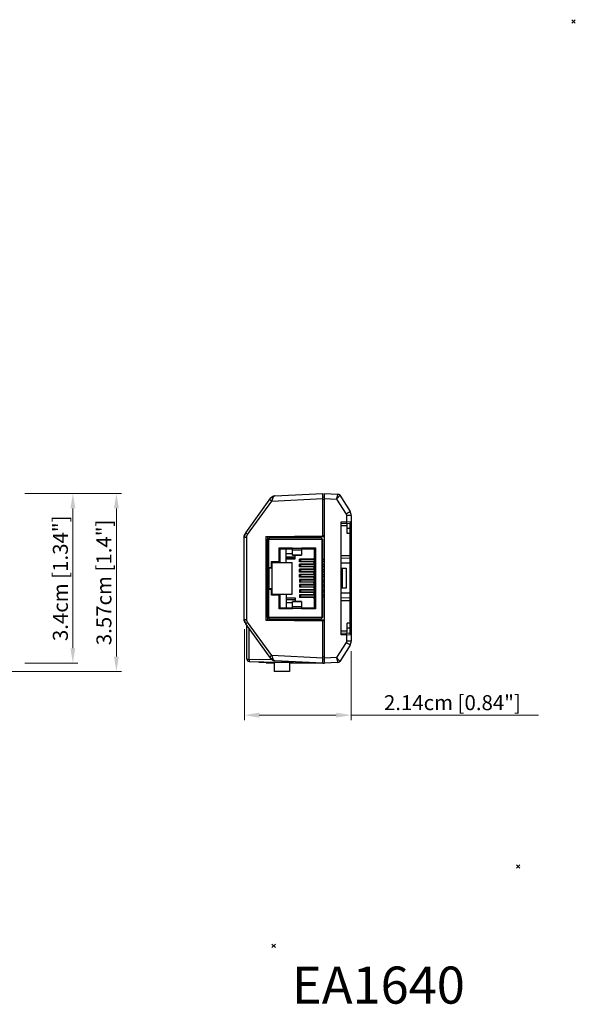
# Model space of a CAD drawing. Units: millimetres. Extents: x 0 to 297, y 0 to 210.
# Drawn here: x 186 to 297, y 13 to 210 of the extents above; entities that cross this region are included whole.
import ezdxf

# ---------------------------------------------------------------- set-up
doc = ezdxf.new("R2010")
doc.units = ezdxf.units.MM
doc.header["$PDMODE"] = 3
doc.header["$PDSIZE"] = 0.35
doc.layers.get('0').update_dxf_attribs({"linetype": 'CONTINUOUS'})
doc.layers.get('Defpoints').update_dxf_attribs({"linetype": 'CONTINUOUS'})
doc.layers.add('VE170R_RQ-IRT_DXF_DIMENS44', color=2, linetype='CONTINUOUS')
doc.dimstyles.get("Standard").update_dxf_attribs({"dimscale": 0.8, "dimtxt": 3, "dimasz": 3, "dimexe": 1, "dimexo": 1, "dimgap": 1, "dimtad": 1, "dimlfac": 0.1, "dimdsep": 46, "dimtxsty": 'Standard', "dimblk": '_FILLED', "dimcen": 3, "dimadec": 0, "dimazin": 2, "dimtfac": 1, "dimtmove": 0, "dimatfit": 3, "dimldrblk": '_FILLED', "dimfxl": 0, "dimtolj": 1, "dimtzin": 0, "dimlwd": 0, "dimlwe": 0, "dimarcsym": 0})

# ---------------------------------------------------------------- blocks, each defined once
blk = doc.blocks.new('_FILLED')
at = {"color": 0, "linetype": 'ByBlock'}
blk.add_solid([(0, 0), (-1, 0.167), (-1, -0.167)], dxfattribs=at)
blk = doc.blocks.new('*D12')
at = {"layer": 'Defpoints', "color": 0}
for p in [(186.12, 115.52), (186.12, 81.52), (196.76, 81.52)]:
    blk.add_point(p, dxfattribs=at)
at = {"layer": 'VE170R_RQ-IRT_DXF_DIMENS44', "color": 0, "linetype": 'Continuous', "lineweight": 0}
for p, q in [((187.12, 115.52), (197.76, 115.52)), ((196.76, 112.52), (196.76, 84.52)), ((187.12, 81.52), (197.76, 81.52))]:
    blk.add_line(p, q, dxfattribs=at)
at = {"layer": 'VE170R_RQ-IRT_DXF_DIMENS44', "color": 0, "lineweight": 0, "xscale": 3, "yscale": 3, "zscale": 3}
for p, rotation in [((196.76, 115.52), 90), ((196.76, 81.52), 270)]:
    blk.add_blockref('_FILLED', p, dxfattribs=dict(at, rotation=rotation))
at = {"layer": 'VE170R_RQ-IRT_DXF_DIMENS44', "color": 0, "linetype": 'Continuous', "insert": (194.26, 98.52), "char_height": 3, "attachment_point": 5, "rotation": 90}
blk.add_mtext('\\A1;3.4cm [1.34"]', dxfattribs=at)
blk = doc.blocks.new('*D13')
at = {"layer": 'Defpoints', "color": 0}
for p in [(231.09, 89.31), (252.49, 84.95), (252.49, 71.13)]:
    blk.add_point(p, dxfattribs=at)
at = {"layer": 'VE170R_RQ-IRT_DXF_DIMENS44', "color": 0, "linetype": 'Continuous', "lineweight": 0}
for p, q in [((231.09, 88.31), (231.09, 70.13)), ((252.49, 83.95), (252.49, 70.13)), ((234.09, 71.13), (249.49, 71.13)), ((252.49, 71.13), (289.99, 71.13))]:
    blk.add_line(p, q, dxfattribs=at)
at = {"layer": 'VE170R_RQ-IRT_DXF_DIMENS44', "color": 0, "lineweight": 0, "xscale": 3, "yscale": 3, "zscale": 3, "rotation": 180}
blk.add_blockref('_FILLED', (231.09, 71.13), dxfattribs=at)
at = {"layer": 'VE170R_RQ-IRT_DXF_DIMENS44', "color": 0, "lineweight": 0, "xscale": 3, "yscale": 3, "zscale": 3}
blk.add_blockref('_FILLED', (252.49, 71.13), dxfattribs=at)
at = {"layer": 'VE170R_RQ-IRT_DXF_DIMENS44', "color": 0, "linetype": 'Continuous', "insert": (272.74, 73.63), "char_height": 3, "attachment_point": 5}
blk.add_mtext('\\A1;2.14cm [0.84"]', dxfattribs=at)
blk = doc.blocks.new('*D14')
at = {"layer": 'Defpoints', "color": 0}
for p in [(186.12, 115.52), (129.43, 79.87), (205.48, 79.87)]:
    blk.add_point(p, dxfattribs=at)
at = {"layer": 'VE170R_RQ-IRT_DXF_DIMENS44', "color": 0, "linetype": 'Continuous', "lineweight": 0}
for p, q in [((187.12, 115.52), (206.48, 115.52)), ((205.48, 112.52), (205.48, 82.87)), ((130.43, 79.87), (206.48, 79.87))]:
    blk.add_line(p, q, dxfattribs=at)
at = {"layer": 'VE170R_RQ-IRT_DXF_DIMENS44', "color": 0, "lineweight": 0, "xscale": 3, "yscale": 3, "zscale": 3}
for p, rotation in [((205.48, 115.52), 90), ((205.48, 79.87), 270)]:
    blk.add_blockref('_FILLED', p, dxfattribs=dict(at, rotation=rotation))
at = {"layer": 'VE170R_RQ-IRT_DXF_DIMENS44', "color": 0, "linetype": 'Continuous', "insert": (202.98, 97.7), "char_height": 3, "attachment_point": 5, "rotation": 90}
blk.add_mtext('\\A1;3.57cm [1.4"]', dxfattribs=at)

msp = doc.modelspace()

# ---------------------------------------------------------------- linework, layer by layer
at = {"color": 7, "linetype": 'Continuous'}
for p, q in [((231.372, 107.617), (236.423, 114.605)), ((236.571, 113.986), (246.837, 114.524)), ((237.181, 115.017), (246.837, 115.523)), ((246.837, 107.023), (246.837, 115.523)), ((247.137, 114.804), (246.837, 114.68)), ((247.137, 114.342), (246.837, 114.218)), ((247.137, 81.523), (247.137, 115.523)), ((247.137, 115.523), (249.833, 115.382)), ((247.137, 114.524), (249.555, 114.398)), ((249.555, 114.398), (251.455, 111.358)), ((250.222, 115.148), (252.259, 111.888)), ((231.755, 107.324), (236.571, 113.986)), ((252.487, 111.093), (251.531, 111.093)), ((251.531, 111.093), (251.531, 109.86)), ((252.487, 111.093), (252.487, 85.954)), ((250.487, 109.823), (251.531, 109.86)), ((250.487, 87.224), (250.487, 109.823)), ((250.487, 109.523), (252.198, 109.583)), ((251.687, 109.023), (250.487, 109.023)), ((251.531, 109.86), (252.487, 109.883)), ((251.687, 107.523), (251.687, 109.565)), ((252.487, 108.523), (251.687, 108.523)), ((252.187, 109.583), (252.187, 107.523)), ((231.087, 107.033), (231.1, 107.134)), ((231.087, 89.985), (231.087, 107.062)), ((231.087, 106.94), (231.1, 107.041)), ((231.087, 106.738), (231.566, 106.738)), ((231.1, 107.134), (231.137, 107.23)), ((231.1, 107.041), (231.137, 107.137)), ((231.137, 107.23), (231.196, 107.316)), ((231.137, 107.137), (231.151, 107.158)), ((231.182, 107.355), (231.265, 107.469)), ((231.196, 107.316), (231.182, 107.355)), ((231.196, 107.316), (231.209, 107.335)), ((231.196, 107.287), (231.196, 107.316)), ((231.265, 107.469), (231.275, 107.468)), ((231.566, 90.309), (231.566, 106.738)), ((235.417, 106.923), (246.837, 107.023)), ((235.417, 106.923), (235.417, 90.124)), ((236.037, 106.373), (236.037, 106.623)), ((246.537, 106.623), (236.037, 106.623)), ((242.087, 106.981), (242.087, 106.673)), ((242.287, 106.673), (242.287, 106.983)), ((242.837, 106.623), (242.837, 106.988)), ((244.037, 106.623), (244.037, 106.998)), ((245.637, 106.843), (244.037, 106.843)), ((245.637, 106.623), (245.637, 107.012)), ((246.537, 106.623), (246.537, 106.373)), ((247.137, 107.023), (246.838, 107.034)), ((252.187, 107.523), (251.687, 107.523)), ((252.198, 107.523), (252.198, 89.523)), ((235.417, 104.943), (235.717, 104.979)), ((235.717, 90.673), (235.717, 106.373)), ((235.717, 106.373), (246.837, 106.373)), ((235.967, 90.673), (235.967, 106.373)), ((238.087, 101.873), (238.087, 104.648)), ((238.087, 104.648), (240.737, 104.648)), ((238.087, 104.598), (238.237, 104.448)), ((240.637, 104.648), (240.637, 104.448)), ((240.737, 103.145), (240.737, 104.648)), ((242.537, 104.488), (240.737, 104.488)), ((242.537, 104.648), (245.337, 104.648)), ((242.537, 104.648), (242.537, 103.145)), ((242.637, 104.448), (242.637, 104.648)), ((245.287, 104.648), (245.087, 104.448)), ((245.337, 104.648), (245.337, 92.398)), ((246.587, 106.373), (246.587, 90.673)), ((246.837, 90.673), (246.837, 106.373)), ((235.717, 102.868), (235.417, 102.904)), ((238.237, 101.673), (238.237, 104.448)), ((238.237, 104.448), (240.737, 104.448)), ((239.487, 101.673), (239.487, 104.448)), ((240.737, 103.438), (239.487, 103.438)), ((239.487, 102.793), (241.287, 102.793)), ((240.737, 104.246), (242.537, 104.246)), ((242.537, 103.154), (240.737, 103.154)), ((240.737, 103.145), (242.537, 103.145)), ((241.287, 102.438), (241.287, 103.145)), ((242.537, 104.448), (245.087, 104.448)), ((244.887, 102.368), (245.087, 102.568)), ((245.087, 104.448), (245.087, 92.598)), ((252.487, 103.023), (250.487, 103.023)), ((252.198, 102.464), (250.487, 102.523)), ((235.717, 100.673), (236.537, 100.673)), ((235.917, 96.373), (235.917, 100.673)), ((236.037, 96.373), (236.037, 100.673)), ((236.687, 100.573), (236.037, 100.573)), ((236.387, 100.673), (236.387, 100.573)), ((236.537, 100.673), (236.537, 101.873)), ((236.537, 101.873), (238.087, 101.873)), ((236.537, 101.823), (236.687, 101.673)), ((236.687, 95.373), (236.687, 101.673)), ((236.687, 101.673), (240.687, 101.673)), ((238.037, 101.873), (238.237, 101.673)), ((241.287, 102.473), (239.487, 102.473)), ((239.487, 102.438), (241.287, 102.438)), ((240.687, 95.373), (240.687, 101.673)), ((241.187, 102.438), (241.187, 102.473)), ((244.887, 102.368), (242.116, 102.368)), ((242.116, 101.818), (242.116, 102.368)), ((244.887, 101.818), (242.116, 101.818)), ((244.887, 101.348), (242.116, 101.348)), ((242.116, 100.798), (242.116, 101.348)), ((244.887, 100.798), (242.116, 100.798)), ((242.287, 102.368), (242.287, 101.818)), ((242.287, 101.348), (242.287, 100.798)), ((242.317, 102.323), (245.087, 102.323)), ((242.317, 102.323), (242.317, 101.863)), ((245.087, 101.863), (242.317, 101.863)), ((242.317, 101.303), (245.087, 101.303)), ((242.317, 101.303), (242.317, 100.843)), ((245.087, 100.843), (242.317, 100.843)), ((242.487, 102.323), (242.487, 102.368)), ((242.487, 101.818), (242.487, 101.863)), ((242.487, 101.303), (242.487, 101.348)), ((242.487, 100.798), (242.487, 100.843)), ((245.087, 101.618), (244.887, 101.818)), ((244.887, 101.348), (245.087, 101.548)), ((245.087, 100.598), (244.887, 100.798)), ((244.887, 100.328), (245.087, 100.528)), ((244.912, 102.393), (245.087, 102.393)), ((244.912, 101.793), (245.087, 101.793)), ((244.912, 101.373), (245.087, 101.373)), ((244.912, 100.773), (245.087, 100.773)), ((246.837, 102.323), (247.137, 102.323)), ((247.137, 101.863), (246.837, 101.863)), ((246.837, 101.303), (247.137, 101.303)), ((247.137, 100.843), (246.837, 100.843)), ((252.487, 101.523), (250.487, 101.523)), ((244.887, 100.328), (242.116, 100.328)), ((242.116, 99.778), (242.116, 100.328)), ((244.887, 99.778), (242.116, 99.778)), ((244.887, 99.308), (242.116, 99.308)), ((242.116, 98.758), (242.116, 99.308)), ((244.887, 98.758), (242.116, 98.758)), ((242.287, 100.328), (242.287, 99.778)), ((242.287, 99.308), (242.287, 98.758)), ((242.317, 100.283), (245.087, 100.283)), ((242.317, 100.283), (242.317, 99.823)), ((245.087, 99.823), (242.317, 99.823)), ((242.317, 99.263), (245.087, 99.263)), ((242.317, 99.263), (242.317, 98.803)), ((245.087, 98.803), (242.317, 98.803)), ((242.487, 100.283), (242.487, 100.328)), ((242.487, 99.778), (242.487, 99.823)), ((242.487, 99.263), (242.487, 99.308)), ((242.487, 98.758), (242.487, 98.803)), ((245.087, 99.578), (244.887, 99.778)), ((244.887, 99.308), (245.087, 99.508)), ((245.087, 98.558), (244.887, 98.758)), ((244.912, 100.353), (245.087, 100.353)), ((244.912, 99.753), (245.087, 99.753)), ((244.912, 99.333), (245.087, 99.333)), ((244.912, 98.733), (245.087, 98.733)), ((246.837, 100.283), (247.137, 100.283)), ((247.137, 99.823), (246.837, 99.823)), ((246.837, 99.263), (247.137, 99.263)), ((247.137, 98.803), (246.837, 98.803)), ((250.487, 100.523), (251.487, 100.523)), ((250.687, 100.523), (250.687, 96.523)), ((251.487, 100.523), (251.487, 96.523)), ((244.887, 98.288), (242.116, 98.288)), ((242.116, 98.288), (242.116, 97.738)), ((244.887, 97.738), (242.116, 97.738)), ((244.887, 97.268), (242.116, 97.268)), ((242.116, 97.268), (242.116, 96.718)), ((244.887, 96.718), (242.116, 96.718)), ((242.287, 98.288), (242.287, 97.738)), ((242.287, 97.268), (242.287, 96.718)), ((242.317, 98.243), (245.087, 98.243)), ((242.317, 98.243), (242.317, 97.783)), ((245.087, 97.783), (242.317, 97.783)), ((242.317, 97.223), (245.087, 97.223)), ((242.317, 97.223), (242.317, 96.763)), ((245.087, 96.763), (242.317, 96.763)), ((242.487, 98.243), (242.487, 98.288)), ((242.487, 97.738), (242.487, 97.783)), ((242.487, 97.223), (242.487, 97.268)), ((242.487, 96.718), (242.487, 96.763)), ((244.887, 98.288), (245.087, 98.488)), ((245.087, 97.538), (244.887, 97.738)), ((244.887, 97.268), (245.087, 97.468)), ((245.087, 96.518), (244.887, 96.718)), ((244.912, 98.313), (245.087, 98.313)), ((244.912, 97.713), (245.087, 97.713)), ((244.912, 97.293), (245.087, 97.293)), ((244.912, 96.693), (245.087, 96.693)), ((246.837, 98.243), (247.137, 98.243)), ((247.137, 97.783), (246.837, 97.783)), ((246.837, 97.223), (247.137, 97.223)), ((247.137, 96.763), (246.837, 96.763)), ((235.717, 96.373), (236.537, 96.373)), ((236.037, 96.473), (236.687, 96.473)), ((236.387, 96.473), (236.387, 96.373)), ((236.537, 95.173), (236.537, 96.373)), ((236.537, 95.223), (236.687, 95.373)), ((238.087, 95.173), (236.537, 95.173)), ((236.687, 95.373), (240.687, 95.373)), ((238.037, 95.173), (238.237, 95.373)), ((238.087, 92.398), (238.087, 95.173)), ((238.237, 92.598), (238.237, 95.373)), ((239.487, 95.373), (239.487, 92.598)), ((244.887, 96.248), (242.116, 96.248)), ((242.116, 96.248), (242.116, 95.698)), ((244.887, 95.698), (242.116, 95.698)), ((244.887, 95.228), (242.116, 95.228)), ((242.116, 95.228), (242.116, 94.678)), ((244.887, 94.678), (242.116, 94.678)), ((242.287, 96.248), (242.287, 95.698)), ((242.287, 95.228), (242.287, 94.678)), ((242.317, 96.203), (245.087, 96.203)), ((242.317, 96.203), (242.317, 95.743)), ((245.087, 95.743), (242.317, 95.743)), ((242.317, 95.183), (245.087, 95.183)), ((242.317, 95.183), (242.317, 94.723)), ((245.087, 94.723), (242.317, 94.723)), ((242.487, 96.203), (242.487, 96.248)), ((242.487, 95.698), (242.487, 95.743)), ((242.487, 95.183), (242.487, 95.228)), ((242.487, 94.678), (242.487, 94.723)), ((244.887, 96.248), (245.087, 96.448)), ((245.087, 95.498), (244.887, 95.698)), ((244.887, 95.228), (245.087, 95.428)), ((245.087, 94.478), (244.887, 94.678)), ((244.912, 96.273), (245.087, 96.273)), ((244.912, 95.673), (245.087, 95.673)), ((244.912, 95.253), (245.087, 95.253)), ((244.912, 94.653), (245.087, 94.653)), ((246.837, 96.203), (247.137, 96.203)), ((247.137, 95.743), (246.837, 95.743)), ((246.837, 95.183), (247.137, 95.183)), ((247.137, 94.723), (246.837, 94.723)), ((251.487, 96.523), (250.487, 96.523)), ((252.487, 95.523), (250.487, 95.523)), ((235.417, 94.143), (235.717, 94.179)), ((239.487, 94.608), (241.287, 94.608)), ((241.287, 94.573), (239.487, 94.573)), ((239.487, 94.253), (241.287, 94.253)), ((240.737, 93.608), (239.487, 93.608)), ((242.537, 93.902), (240.737, 93.902)), ((240.737, 92.398), (240.737, 93.902)), ((240.737, 93.893), (242.537, 93.893)), ((242.537, 92.801), (240.737, 92.801)), ((241.187, 94.608), (241.187, 94.573)), ((241.287, 94.608), (241.287, 93.902)), ((242.537, 93.902), (242.537, 92.398)), ((252.198, 94.583), (250.487, 94.523)), ((252.487, 94.023), (250.487, 94.023)), ((235.717, 92.068), (235.417, 92.104)), ((246.837, 90.673), (235.717, 90.673)), ((236.037, 90.423), (236.037, 90.673)), ((238.087, 92.448), (238.237, 92.598)), ((240.737, 92.398), (238.087, 92.398)), ((238.237, 92.598), (240.737, 92.598)), ((240.637, 92.598), (240.637, 92.398)), ((240.737, 92.559), (242.537, 92.559)), ((242.537, 92.598), (245.087, 92.598)), ((245.337, 92.398), (242.537, 92.398)), ((242.637, 92.398), (242.637, 92.598)), ((245.287, 92.398), (245.087, 92.598)), ((246.537, 90.673), (246.537, 90.423)), ((231.087, 90.309), (231.566, 90.309)), ((231.087, 90.112), (231.1, 90.009)), ((231.087, 90.014), (231.1, 89.913)), ((231.1, 90.009), (231.138, 89.911)), ((231.1, 89.913), (231.137, 89.817)), ((231.137, 89.817), (231.196, 89.731)), ((231.182, 89.692), (231.196, 89.731)), ((231.265, 89.578), (231.182, 89.692)), ((231.196, 89.731), (231.196, 89.753)), ((231.221, 89.696), (231.196, 89.731)), ((231.275, 89.579), (231.265, 89.578)), ((236.423, 82.442), (231.372, 89.43)), ((231.587, 82.363), (231.587, 89.132)), ((236.571, 83.061), (231.755, 89.723)), ((235.417, 90.124), (246.837, 90.024)), ((236.037, 90.423), (246.537, 90.423)), ((242.087, 90.373), (242.087, 90.066)), ((242.287, 90.064), (242.287, 90.373)), ((242.837, 90.423), (242.837, 90.059)), ((244.037, 90.049), (244.037, 90.423)), ((245.637, 90.203), (244.037, 90.203)), ((245.637, 90.035), (245.637, 90.423)), ((246.837, 81.523), (246.837, 90.024)), ((247.137, 90.023), (246.838, 90.013)), ((252.187, 89.523), (251.687, 89.523)), ((251.687, 87.481), (251.687, 89.523)), ((252.187, 89.523), (252.187, 87.464)), ((232.07, 82.363), (232.07, 88.464)), ((250.487, 88.023), (251.687, 88.023)), ((252.198, 87.464), (250.487, 87.523)), ((251.531, 87.187), (250.487, 87.224)), ((252.487, 87.164), (251.531, 87.187)), ((251.531, 87.187), (251.531, 85.954)), ((252.487, 88.523), (251.687, 88.523)), ((251.455, 85.689), (249.555, 82.649)), ((252.259, 85.159), (250.222, 81.899)), ((252.487, 85.954), (251.531, 85.954)), ((246.837, 82.522), (236.571, 83.061)), ((247.137, 82.705), (246.837, 82.829)), ((231.587, 82.363), (232.07, 82.363)), ((232.07, 82.363), (236.594, 82.259)), ((232.076, 81.864), (246.837, 81.523)), ((234.037, 81.673), (234.037, 81.818)), ((240.328, 81.673), (234.037, 81.673)), ((237.037, 81.673), (237.037, 79.873)), ((246.837, 81.523), (237.181, 82.029)), ((240.137, 81.673), (240.137, 79.873)), ((247.137, 82.243), (246.837, 82.367)), ((246.837, 81.516), (247.137, 81.508)), ((249.555, 82.649), (247.137, 82.522)), ((249.824, 81.664), (247.137, 81.523)), ((240.137, 79.873), (237.037, 79.873))]:
    msp.add_line(p, q, dxfattribs=at)
at = {"color": 40, "linetype": 'Continuous'}
for p, q in [((235.417, 106.923), (235.417, 106.923)), ((235.417, 106.923), (247.137, 106.923)), ((235.717, 106.926), (235.717, 106.373)), ((235.717, 90.673), (235.717, 90.121)), ((235.417, 90.123), (235.417, 90.124)), ((247.137, 90.123), (235.417, 90.123)), ((237.037, 81.523), (235.487, 81.523)), ((235.787, 81.523), (235.787, 81.673)), ((245.755, 81.523), (240.137, 81.523)), ((244.037, 81.523), (244.037, 81.588))]:
    msp.add_line(p, q, dxfattribs=at)
at = {"color": 7, "linetype": 'Continuous'}
for points in [[(236.795, 114.624), (236.638, 114.668), (236.508, 114.661), (236.423, 114.605)], [(236.795, 114.624), (236.727, 114.433), (236.651, 114.217), (236.571, 113.986)], [(237.182, 115.017), (237.108, 115.003), (237.043, 114.973), (236.985, 114.93), (236.935, 114.879), (236.892, 114.822), (236.855, 114.76), (236.823, 114.694), (236.795, 114.624)], [(249.555, 114.397), (249.592, 114.513), (249.623, 114.616), (249.653, 114.713), (249.682, 114.808), (249.709, 114.901), (249.734, 114.99), (249.758, 115.076), (249.781, 115.16), (249.801, 115.238), (249.816, 115.306), (249.825, 115.357), (249.825, 115.382)], [(250.222, 115.148), (250.213, 115.129), (250.183, 115.09), (250.14, 115.038), (250.088, 114.978), (250.032, 114.915), (249.973, 114.85), (249.912, 114.781), (249.847, 114.711), (249.781, 114.638), (249.712, 114.564), (249.638, 114.486), (249.555, 114.397)], [(249.825, 115.382), (249.825, 115.382), (249.824, 115.383)], [(249.825, 115.382), (249.98, 115.348), (250.117, 115.268), (250.222, 115.148)], [(236.571, 113.986), (236.422, 114.096), (236.297, 114.19), (236.215, 114.254), (236.188, 114.279)], [(252.259, 111.888), (252.202, 111.842), (252.031, 111.726), (251.769, 111.557), (251.455, 111.358)], [(251.455, 111.358), (251.512, 111.231), (251.531, 111.093)], [(251.531, 109.86), (251.535, 109.71), (251.534, 109.6), (251.528, 109.56)], [(231.372, 107.617), (231.399, 107.592), (231.48, 107.527), (231.605, 107.434), (231.755, 107.324)], [(231.566, 106.738), (231.587, 106.945), (231.651, 107.143), (231.755, 107.324)], [(231.372, 89.43), (231.399, 89.455), (231.48, 89.519), (231.605, 89.613), (231.755, 89.723)], [(231.755, 89.723), (231.651, 89.904), (231.587, 90.102), (231.566, 90.309)], [(251.531, 87.187), (251.535, 87.337), (251.534, 87.447), (251.528, 87.487)], [(251.531, 85.954), (251.512, 85.816), (251.455, 85.689)], [(252.259, 85.159), (252.202, 85.204), (252.031, 85.321), (251.769, 85.49), (251.455, 85.689)], [(236.571, 83.061), (236.422, 82.951), (236.297, 82.857), (236.215, 82.793), (236.188, 82.768)], [(236.571, 83.061), (236.651, 82.83), (236.727, 82.614), (236.795, 82.423)], [(232.07, 82.363), (232.067, 82.175), (232.067, 82.011), (232.07, 81.902), (232.076, 81.864)], [(236.795, 82.423), (236.638, 82.379), (236.508, 82.386), (236.423, 82.442)], [(236.795, 82.423), (236.827, 82.344), (236.865, 82.269), (236.911, 82.199), (236.964, 82.137), (237.027, 82.084), (237.099, 82.047), (237.182, 82.029)], [(249.555, 82.649), (249.771, 82.419), (249.961, 82.211), (250.106, 82.048), (250.195, 81.941), (250.222, 81.899)], [(249.825, 81.665), (249.82, 81.72), (249.788, 81.86), (249.729, 82.075), (249.649, 82.347), (249.555, 82.649)], [(249.824, 81.664), (249.825, 81.664), (249.825, 81.665)], [(250.222, 81.899), (250.117, 81.779), (249.98, 81.698), (249.825, 81.665)]]:
    msp.add_lwpolyline(points, dxfattribs=at)
for centre, radius, start, end in [((237.234, 114.019), 1, 92.98124, 144.13715), ((249.798, 114.883), 0.5, 32.00538, 87), ((250.987, 111.093), 1.5, 0, 32.00538), ((252.187, 109.883), 0.3, 272, 0), ((232.587, 106.738), 1.5, 144.13715, 180), ((231.587, 107.062), 0.5, 144.13702, 179.99984), ((231.427, 107.352), 0.2, 131.68232, 144.13715), ((242.037, 106.673), 0.05, 270, 0), ((242.037, 106.673), 0.25, 348.24784, 0), ((252.187, 107.823), 0.3, 270, 0), ((252.187, 102.164), 0.3, 0, 88), ((252.187, 94.883), 0.3, 272, 0), ((232.587, 90.309), 1.5, 180, 215.86285), ((231.587, 89.985), 0.5, 180.00016, 215.86298), ((231.427, 89.695), 0.2, 215.86285, 228.33546), ((242.037, 90.373), 0.05, 0, 90), ((242.037, 90.373), 0.25, 0, 11.75237), ((252.187, 89.223), 0.3, 0, 90), ((252.187, 87.164), 0.3, 359.99987, 87.99616), ((250.987, 85.954), 1.5, 327.99462, 0), ((232.087, 82.363), 0.5, 180, 268.68), ((237.234, 83.028), 1, 215.86355, 267.01876), ((249.798, 82.164), 0.5, 273, 327.99462)]:
    msp.add_arc(centre, radius, start, end, dxfattribs=at)
at = {"color": 1, "lineweight": 0}
msp.add_point((297, 210), dxfattribs=at)
at = {"lineweight": 0}
for p in [(285.914, 40.824), (236.969, 24.94)]:
    msp.add_point(p, dxfattribs=at)

# ---------------------------------------------------------------- texts
at = {"insert": (240.631, 20.8), "char_height": 7.42413, "width": 70.70597, "attachment_point": 1}
msp.add_mtext('{\\fArial|b1|i0|c0|p34;EA1640}', dxfattribs=at)

# ---------------------------------------------------------------- dimensions: what is measured, and where the dimension line sits
at = {"layer": 'VE170R_RQ-IRT_DXF_DIMENS44', "color": 2, "linetype": 'Continuous'}
for base, p1, p2, picture, middle in [((205.476383548, 79.873404693), (186.117471547, 115.523404693), (129.426139195, 79.873404693), '*D14', (205.476383548, 97.698404693)), ((196.762, 81.523), (186.117, 115.523), (186.117, 81.523), '*D12', (196.762, 98.523))]:
    dim = msp.add_linear_dim(base=base, p1=p1, p2=p2, angle=270, dimstyle='Standard', override={"dimscale": 1, "dimpost": 'cm'}, dxfattribs=at)
    dim.commit()
    dim.dimension.update_dxf_attribs({"geometry": picture, "text_midpoint": middle, "dimtype": 160})
dim = msp.add_linear_dim(base=(252.487, 71.131), p1=(231.087, 89.309), p2=(252.487, 84.954), dimstyle='Standard', override={"dimscale": 1, "dimpost": 'cm'}, dxfattribs=at)
dim.commit()
dim.dimension.update_dxf_attribs({"geometry": '*D13', "text_midpoint": (272.737, 71.131), "dimtype": 160})

doc.saveas('drawing.dxf')
